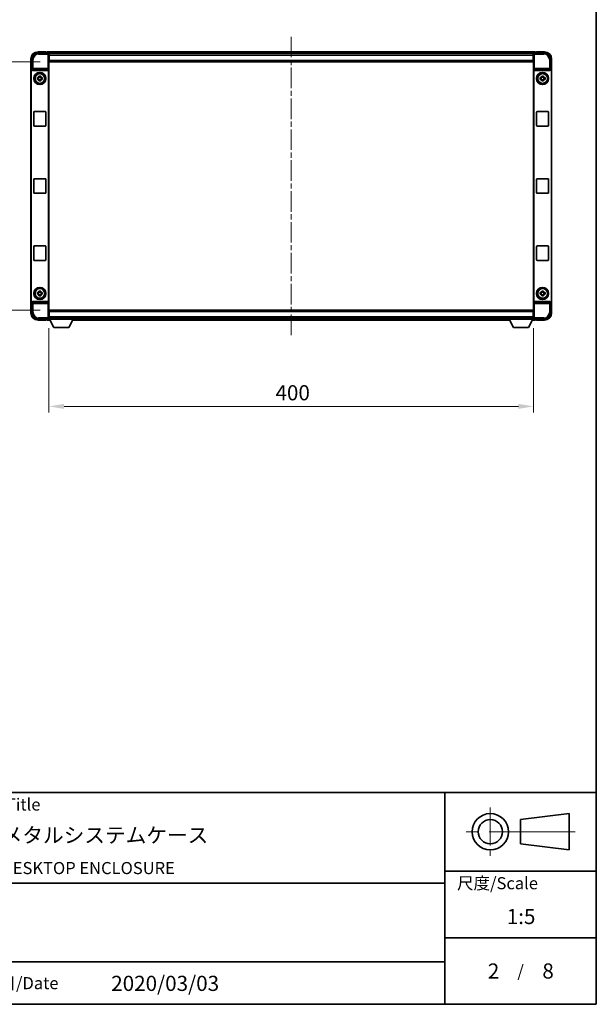
# Model space of a CAD drawing. Units: millimetres. Extents: x 0 to 11996, y 0 to 1405.
# Drawn here: x 2662 to 3138, y 0 to 813 of the extents above; entities that cross this region are included whole.
import ezdxf
from ezdxf.enums import TextEntityAlignment as Align

# ---------------------------------------------------------------- set-up
doc = ezdxf.new("R2010")
doc.units = ezdxf.units.MM
doc.header["$LTSCALE"] = 3
doc.linetypes.add('CHAIN', pattern=[0.3543, 0.2362, -0.0295, 0.0591, -0.0295])
doc.layers.get('Defpoints').update_dxf_attribs({"lineweight": 25})
for name, color, linetype, lineweight in [('Border (ISO)', 7, 'Continuous', 35), ('Centerline (ISO)', 131, 'Continuous', 18), ('Dimension (ISO)', 7, 'Continuous', 18), ('Hatch (ISO)', 1, 'Continuous', 18), ('Title (ISO)', 7, 'Continuous', 35), ('Visible (ISO)', 7, 'Continuous', 35), ('Visible Narrow (ISO)', 7, 'Continuous', 25)]:
    doc.layers.add(name, color=color, linetype=linetype, lineweight=lineweight)
doc.styles.add('Note Text (TK)', font='txt')
doc.styles.add('文字スタイル67', font='arial.ttf')
doc.dimstyles.new('Default - Method 1b (TK)', dxfattribs={"dimscale": 3, "dimtxt": 2.5, "dimasz": 2.5, "dimexe": 1, "dimexo": 1.5, "dimgap": 1, "dimtad": 1, "dimtoh": 1, "dimrnd": 1e-08, "dimdsep": 46, "dimtxsty": 'Note Text (TK)', "dimcen": 0.09, "dimdle": 5, "dimclrd": 100, "dimclre": 100, "dimclrt": 7, "dimadec": 1, "dimazin": 1, "dimtfac": 1, "dimtmove": 0, "dimatfit": 3, "dimfxl": 1, "dimtolj": 1, "dimlwd": -1, "dimlwe": -1, "dimarcsym": 0})

# ---------------------------------------------------------------- blocks, each defined once
blk = doc.blocks.new('図面枠 tk図枠')
at = {"layer": 'Border (ISO)'}
for p in [(405.5, 289), (14.5, 8)]:
    blk.add_line(p, (405.5, 8), dxfattribs=at)
blk = doc.blocks.new('表題欄 tk表題欄')
at = {"layer": 'Hatch (ISO)'}
h = blk.add_hatch(color=256, dxfattribs=at)
edge = h.paths.add_edge_path(flags=0)
edge.add_arc((95.58, 236.3), 0.596, 270, 360)
edge.add_line((96.17, 236.3), (96.17, 239.71))
edge.add_arc((95.58, 239.71), 0.596, 0, 90)
edge.add_line((95.58, 240.31), (79.14, 240.31))
edge.add_arc((79.14, 239.71), 0.596, 90, 180)
edge.add_line((78.54, 239.71), (78.54, 236.3))
edge.add_arc((79.14, 236.3), 0.596, 180, 270)
edge.add_line((79.14, 235.7), (95.58, 235.7))
edge = h.paths.add_edge_path()
edge.add_line((77.84, 239.96), (77.84, 236.05))
edge.add_arc((78.54, 236.05), 0.702, 180, 270)
edge.add_line((78.54, 235.35), (96.17, 235.35))
edge.add_arc((96.17, 236.05), 0.702, 270, 360)
edge.add_line((96.87, 236.05), (96.87, 239.96))
edge.add_arc((96.17, 239.96), 0.702, 0, 90)
edge.add_line((96.17, 240.66), (78.54, 240.66))
edge.add_arc((78.54, 239.96), 0.702, 90, 180)
for points in [[(79.07, 239.15), (79.07, 238.66), (79.92, 238.66), (79.92, 236.66), (80.51, 236.66), (80.51, 238.66), (81.36, 238.66), (81.36, 239.15)], [(85.68, 236.66), (84.94, 237.89), (84.42, 237.32), (84.42, 236.66), (83.9, 236.66), (83.9, 239.15), (84.42, 239.15), (84.42, 238.1), (85.39, 239.15), (86.11, 239.15), (85.32, 238.3), (86.3, 236.66)], [(92.09, 239.15), (92.09, 236.66), (92.61, 236.66), (92.61, 237.66), (93.77, 237.66), (93.77, 236.66), (94.29, 236.66), (94.29, 239.15), (93.77, 239.15), (93.77, 238.15), (92.61, 238.15), (92.61, 239.15)], [(94.84, 239.15), (94.84, 236.66), (95.36, 236.66), (95.36, 239.15)]]:
    blk.add_hatch(color=256, dxfattribs=at).paths.add_polyline_path(points)
h = blk.add_hatch(color=256, dxfattribs=at)
h.paths.add_polyline_path([(82.59, 237.71), (81.95, 237.71), (82.27, 238.58)], flags=0)
h.paths.add_polyline_path([(82.78, 237.2), (81.76, 237.2), (81.57, 236.66), (80.95, 236.66), (81.86, 239.15), (82.68, 239.15), (83.59, 236.66), (82.98, 236.66)])
h = blk.add_hatch(color=256, dxfattribs=at)
h.paths.add_polyline_path([(87.53, 237.71), (88.16, 237.71), (87.85, 238.58)], flags=0)
h.paths.add_polyline_path([(87.14, 236.66), (87.34, 237.2), (88.35, 237.2), (88.55, 236.66), (89.17, 236.66), (88.25, 239.15), (87.44, 239.15), (86.52, 236.66)])
h = blk.add_hatch(color=256, dxfattribs=at)
edge = h.paths.add_edge_path()
edge.add_arc((90.52, 237.9), 1.27, 38.5505, 336.582)
edge.add_line((91.69, 237.4), (91.17, 237.62))
edge.add_ellipse((90.52, 237.9), major_axis=(0, -0.8), ratio=0.867347, start_angle=128.5505, end_angle=426.582, ccw=False)
edge.add_line((91.09, 238.36), (91.52, 238.7))
at = {"layer": 'Title (ISO)'}
for p, q in [((74.71, 244.05), (255.71, 244.05)), ((74.71, 209.05), (74.71, 244.05)), ((149.71, 244.05), (149.71, 209.05)), ((230.71, 244.05), (230.71, 209.05)), ((255.71, 244.05), (255.71, 209.05)), ((243.21, 239.55), (251.21, 240.55)), ((243.21, 239.55), (243.21, 235.55)), ((251.21, 234.55), (251.21, 240.55)), ((243.21, 235.55), (251.21, 234.55)), ((230.71, 231.05), (255.71, 231.05)), ((74.71, 229.05), (230.71, 229.05)), ((99.71, 229.05), (99.71, 209.05)), ((124.71, 229.05), (124.71, 209.05)), ((230.71, 220.05), (255.71, 220.05)), ((149.71, 216.05), (230.71, 216.05)), ((255.71, 209.05), (74.71, 209.05))]:
    blk.add_line(p, q, dxfattribs=at)
at = {"layer": 'Title (ISO)', "color": 4, "linetype": 'CHAIN', "lineweight": 18, "ltscale": 8.88956}
blk.add_line((238.21, 241.55), (238.21, 233.55), dxfattribs=at)
at = {"layer": 'Title (ISO)', "color": 4, "linetype": 'CHAIN', "lineweight": 18, "ltscale": 20.001633}
blk.add_line((252.21, 237.55), (234.21, 237.55), dxfattribs=at)
at = {"layer": 'Title (ISO)'}
for radius in [3, 2]:
    blk.add_circle((238.21, 237.55), radius, dxfattribs=at)
at = {"layer": 'Title (ISO)', "color": 1, "char_height": 2, "line_spacing_factor": 1.5, "style": 'Note Text (TK)'}
for s, insert, attachment_point in [('\\fＭＳ Ｐゴシック|b0|i0;\\H2.0000;品名/Title', (151.71, 242.05), 4), ('\\fＭＳ Ｐゴシック|b0|i0;\\H2.0000;尺度/Scale', (232.71, 229.05), 4), ('\\fＭＳ Ｐゴシック|b0|i0;\\H2.0000;承認/Approved', (87.21, 227.05), 5), ('\\fＭＳ Ｐゴシック|b0|i0;\\H2.0000;検図/Checked', (112.21, 227.05), 5), ('\\fＭＳ Ｐゴシック|b0|i0;\\H2.0000;製図/Created', (137.21, 227.05), 5), ('\\fＭＳ Ｐゴシック|b0|i0;\\H2.0000;作成日/Date', (151.71, 212.55), 4)]:
    blk.add_mtext(s, dxfattribs=dict(at, insert=insert, attachment_point=attachment_point))
at = {"layer": 'Title (ISO)', "color": 7, "line_spacing_factor": 1.5, "style": 'Note Text (TK)'}
for s, insert, char_height, attachment_point in [('株式会社タカチ電機工業', (99.87, 238.05), 2.5, 4), ('\\fArial|b0|i0;\\H1.4986;TAKACHI ELECTRONICS ENCLOSURE CO., LTD.', (99.87, 232.05), 1.4986, 4), ('\\fＭＳ Ｐゴシック|b0|i0;\\H2.0000;/', (243.21, 214.55), 2, 5)]:
    blk.add_mtext(s, dxfattribs=dict(at, insert=insert, char_height=char_height, attachment_point=attachment_point))
at = {"layer": 'Title (ISO)', "color": 7}
for tag, p, height, style in [('<品名>_001', (157.54, 235.73), 2.5, 'Note Text (TK)'), ('<Title>_001', (157.49, 230.55), 2, '文字スタイル67'), ('<ページ_No.>_001', (237.95, 213.3), 2.5, 'Note Text (TK)'), ('<総ページ数>_001', (246.8, 213.3), 2.5, 'Note Text (TK)'), ('作成日_001', (175.62, 211.28), 2.5, 'Note Text (TK)')]:
    blk.add_attdef(tag, p, '', height=height, dxfattribs=dict(at, style=style))
at = {"layer": 'Title (ISO)', "color": 7, "style": 'Note Text (TK)'}
blk.add_attdef('<尺度>', text='', height=2.5, dxfattribs=at).set_placement((243.21, 223.55), align=Align.MIDDLE_CENTER)
blk = doc.blocks.new('*D67')
at = {"layer": 'Defpoints', "color": 0}
for p in [(2686.14, 565.74), (3086.14, 565.74), (3086.14, 493.71)]:
    blk.add_point(p, dxfattribs=at)
at = {"layer": 'Dimension (ISO)', "color": 100}
for p, q in [((2686.14, 558.24), (2686.14, 488.71)), ((3086.14, 558.24), (3086.14, 488.71)), ((2698.64, 493.71), (3073.64, 493.71))]:
    blk.add_line(p, q, dxfattribs=at)
for points in [[(2698.64, 495.79), (2698.64, 491.62), (2686.14, 493.71)], [(3073.64, 495.79), (3073.64, 491.62), (3086.14, 493.71)]]:
    blk.add_solid(points, dxfattribs=at)
at = {"layer": 'Dimension (ISO)', "color": 7, "insert": (2873.15, 504.96), "char_height": 12.5, "attachment_point": 4, "style": 'Note Text (TK)'}
blk.add_mtext('\\A1;400', dxfattribs=at)
blk = doc.blocks.new('*D68')
at = {"layer": 'Defpoints', "color": 0}
for p in [(2626.39, 778.19), (2686.39, 778.19), (2686.39, 573.19)]:
    blk.add_point(p, dxfattribs=at)
at = {"layer": 'Dimension (ISO)', "color": 100}
for p, q in [((2678.89, 778.19), (2621.39, 778.19)), ((2626.39, 585.69), (2626.39, 765.69)), ((2678.89, 573.19), (2621.39, 573.19))]:
    blk.add_line(p, q, dxfattribs=at)
for points in [[(2624.31, 765.69), (2628.48, 765.69), (2626.39, 778.19)], [(2624.31, 585.69), (2628.48, 585.69), (2626.39, 573.19)]]:
    blk.add_solid(points, dxfattribs=at)
at = {"layer": 'Dimension (ISO)', "color": 7, "insert": (2615.14, 662.98), "char_height": 12.5, "attachment_point": 4, "rotation": 90, "style": 'Note Text (TK)'}
blk.add_mtext('\\A1;205', dxfattribs=at)

msp = doc.modelspace()

# ---------------------------------------------------------------- linework, layer by layer
at = {"layer": 'Centerline (ISO)', "linetype": 'CHAIN', "ltscale": 23.990969}
msp.add_line((2886.1444, 798.9394), (2886.1444, 552.4394), dxfattribs=at)
at = {"layer": 'Visible (ISO)'}
for p, q in [((2677.1413, 785.4394), (2685.6447, 785.4394)), ((2683.6444, 786.4394), (2677.1444, 786.4394)), ((2683.6444, 786.4394), (2683.6444, 786.1894)), ((2683.6444, 786.1394), (2683.6444, 786.1894)), ((2684.3944, 786.1394), (2683.6444, 786.1394)), ((3087.6444, 786.4394), (2684.6444, 786.4394)), ((2684.6444, 786.1394), (2684.6444, 786.4394)), ((2684.6444, 786.1394), (2684.6444, 785.6894)), ((2684.6444, 785.8894), (2684.6444, 785.4394)), ((3086.2112, 785.1894), (2686.0776, 785.1894)), ((2686.1444, 784.9397), (2686.1444, 779.1894)), ((2686.3944, 784.9394), (2686.1444, 784.9394)), ((2686.1444, 783.9394), (2686.3944, 783.9394)), ((2686.3944, 781.3394), (2686.1444, 781.3394)), ((2686.3944, 783.4394), (2686.3944, 784.9394)), ((3085.8944, 784.9394), (2686.3944, 784.9394)), ((2686.3944, 783.4394), (2686.3944, 779.6894)), ((3086.1444, 784.9394), (3085.8944, 784.9394)), ((3085.8944, 784.9394), (3085.8944, 783.4394)), ((3085.8944, 783.9394), (3086.1444, 783.9394)), ((3085.8944, 779.6894), (3085.8944, 783.4394)), ((3086.1444, 781.3394), (3085.8944, 781.3394)), ((3086.1444, 779.1894), (3086.1444, 784.9397)), ((3086.6441, 785.4394), (3095.1474, 785.4394)), ((3087.6444, 786.4394), (3087.6444, 786.1394)), ((3087.6444, 785.6894), (3087.6444, 786.1394)), ((3087.6444, 785.4394), (3087.6444, 785.8894)), ((3088.6444, 786.1394), (3087.8944, 786.1394)), ((3088.6444, 786.1894), (3088.6444, 786.4394)), ((3095.1444, 786.4394), (3088.6444, 786.4394)), ((3088.6444, 786.1894), (3088.6444, 786.1394)), ((2671.1444, 780.4394), (2671.1444, 770.94)), ((2672.1444, 771.9394), (2672.1444, 780.4424)), ((2686.1444, 779.1894), (2686.1444, 572.1894)), ((2686.3944, 778.1894), (2686.3944, 779.6894)), ((3085.8944, 778.1894), (2686.3944, 778.1894)), ((3085.8944, 779.6894), (3085.8944, 778.1894)), ((3086.1444, 572.1894), (3086.1444, 779.1894)), ((3100.1444, 780.4424), (3100.1444, 771.9394)), ((3101.1444, 770.94), (3101.1444, 780.4394)), ((2671.1444, 580.4388), (2671.1444, 770.94)), ((2671.4063, 580.7007), (2671.4063, 770.6781)), ((2672.1438, 771.9394), (2672.1444, 771.9394)), ((2672.1444, 771.9394), (2672.4063, 771.6775)), ((2672.4057, 771.6775), (2672.4063, 771.6775)), ((2672.4063, 771.6775), (2672.4063, 771.451)), ((2672.9022, 770.9394), (2685.3865, 770.9394)), ((2676.6337, 765.156), (2677.2526, 765.156)), ((2677.4876, 765.156), (2677.4876, 763.7227)), ((2677.9277, 765.8312), (2677.9277, 766.45)), ((2679.361, 765.5961), (2677.9277, 765.5961)), ((2679.361, 766.45), (2679.361, 765.8312)), ((2679.8011, 765.156), (2679.8011, 763.7227)), ((2680.0362, 765.156), (2680.655, 765.156)), ((2685.8825, 579.9277), (2685.8825, 771.451)), ((3086.4063, 771.451), (3086.4063, 579.9277)), ((3086.9022, 770.9394), (3099.3865, 770.9394)), ((3091.6337, 765.156), (3092.2526, 765.156)), ((3092.4876, 765.156), (3092.4876, 763.7227)), ((3092.9277, 765.8312), (3092.9277, 766.45)), ((3094.361, 765.5961), (3092.9277, 765.5961)), ((3094.361, 766.45), (3094.361, 765.8312)), ((3094.8011, 765.156), (3094.8011, 763.7227)), ((3095.0362, 765.156), (3095.655, 765.156)), ((3100.1444, 771.9394), (3099.8825, 771.6775)), ((3099.8825, 771.6775), (3099.8831, 771.6775)), ((3099.8825, 771.451), (3099.8825, 771.6775)), ((3100.1444, 771.9394), (3100.145, 771.9394)), ((3100.8825, 770.6781), (3100.8825, 580.7007)), ((3101.1444, 770.94), (3101.1444, 580.4388)), ((2677.2526, 763.7227), (2676.6337, 763.7227)), ((2677.9277, 763.2826), (2679.361, 763.2826)), ((2677.9277, 762.4287), (2677.9277, 763.0476)), ((2679.361, 763.0476), (2679.361, 762.4287)), ((2680.655, 763.7227), (2680.0362, 763.7227)), ((3092.2526, 763.7227), (3091.6337, 763.7227)), ((3092.9277, 763.2826), (3094.361, 763.2826)), ((3092.9277, 762.4287), (3092.9277, 763.0476)), ((3094.361, 763.0476), (3094.361, 762.4287)), ((3095.655, 763.7227), (3095.0362, 763.7227)), ((2673.6444, 725.6894), (2673.6444, 736.6894)), ((2674.1444, 737.1894), (2683.1444, 737.1894)), ((2683.6444, 736.6894), (2683.6444, 725.6894)), ((3088.6444, 725.6894), (3088.6444, 736.6894)), ((3089.1444, 737.1894), (3098.1444, 737.1894)), ((3098.6444, 736.6894), (3098.6444, 725.6894)), ((2683.1444, 725.1894), (2674.1444, 725.1894)), ((3098.1444, 725.1894), (3089.1444, 725.1894)), ((2673.6444, 670.1894), (2673.6444, 681.1894)), ((2674.1444, 681.6894), (2683.1444, 681.6894)), ((2683.6444, 681.1894), (2683.6444, 670.1894)), ((3088.6444, 670.1894), (3088.6444, 681.1894)), ((3089.1444, 681.6894), (3098.1444, 681.6894)), ((3098.6444, 681.1894), (3098.6444, 670.1894)), ((2683.1444, 669.6894), (2674.1444, 669.6894)), ((3098.1444, 669.6894), (3089.1444, 669.6894)), ((2674.1444, 626.1894), (2683.1444, 626.1894)), ((3089.1444, 626.1894), (3098.1444, 626.1894)), ((2673.6444, 614.6894), (2673.6444, 625.6894)), ((2683.6444, 625.6894), (2683.6444, 614.6894)), ((3088.6444, 614.6894), (3088.6444, 625.6894)), ((3098.6444, 625.6894), (3098.6444, 614.6894)), ((2683.1444, 614.1894), (2674.1444, 614.1894)), ((3098.1444, 614.1894), (3089.1444, 614.1894)), ((2676.6337, 587.656), (2677.2526, 587.656)), ((2677.2526, 586.2227), (2676.6337, 586.2227)), ((2677.4876, 587.656), (2677.4876, 586.2227)), ((2677.9277, 588.3312), (2677.9277, 588.95)), ((2679.361, 588.0961), (2677.9277, 588.0961)), ((2677.9277, 585.7826), (2679.361, 585.7826)), ((2677.9277, 584.9287), (2677.9277, 585.5476)), ((2679.361, 588.95), (2679.361, 588.3312)), ((2679.361, 585.5476), (2679.361, 584.9287)), ((2679.8011, 587.656), (2679.8011, 586.2227)), ((2680.0362, 587.656), (2680.655, 587.656)), ((2680.655, 586.2227), (2680.0362, 586.2227)), ((3091.6337, 587.656), (3092.2526, 587.656)), ((3092.2526, 586.2227), (3091.6337, 586.2227)), ((3092.4876, 587.656), (3092.4876, 586.2227)), ((3092.9277, 588.3312), (3092.9277, 588.95)), ((3094.361, 588.0961), (3092.9277, 588.0961)), ((3092.9277, 585.7826), (3094.361, 585.7826)), ((3092.9277, 584.9287), (3092.9277, 585.5476)), ((3094.361, 588.95), (3094.361, 588.3312)), ((3094.361, 585.5476), (3094.361, 584.9287)), ((3094.8011, 587.656), (3094.8011, 586.2227)), ((3095.0362, 587.656), (3095.655, 587.656)), ((3095.655, 586.2227), (3095.0362, 586.2227)), ((2671.1444, 580.4388), (2671.1444, 570.9394)), ((2672.1444, 579.4394), (2672.1438, 579.4394)), ((2672.1444, 579.4394), (2672.4063, 579.7013)), ((2672.1444, 570.9363), (2672.1444, 579.4394)), ((2672.4063, 579.7013), (2672.4057, 579.7013)), ((2672.4063, 579.9277), (2672.4063, 579.7013)), ((2685.3865, 580.4394), (2672.9022, 580.4394)), ((3099.3865, 580.4394), (3086.9022, 580.4394)), ((3099.8825, 579.7013), (3099.8825, 579.9277)), ((3100.1444, 579.4394), (3099.8825, 579.7013)), ((3099.8831, 579.7013), (3099.8825, 579.7013)), ((3100.145, 579.4394), (3100.1444, 579.4394)), ((3100.1444, 579.4394), (3100.1444, 570.9363)), ((3101.1444, 570.9394), (3101.1444, 580.4388)), ((2686.1444, 572.1894), (2686.1444, 566.4391)), ((2686.1444, 570.0394), (2686.3944, 570.0394)), ((2686.3944, 573.1894), (3085.8944, 573.1894)), ((2686.3944, 571.6894), (2686.3944, 573.1894)), ((2686.3944, 571.6894), (2686.3944, 567.9394)), ((3085.8944, 573.1894), (3085.8944, 571.6894)), ((3085.8944, 567.9394), (3085.8944, 571.6894)), ((3085.8944, 570.0394), (3086.1444, 570.0394)), ((3086.1444, 566.4391), (3086.1444, 572.1894)), ((2685.6447, 565.9394), (2677.1413, 565.9394)), ((2677.1444, 564.9394), (2683.6444, 564.9394)), ((2683.6444, 565.1894), (2683.6444, 565.2394)), ((2683.6444, 565.2394), (2684.3944, 565.2394)), ((2683.6444, 565.1894), (2683.6444, 564.9394)), ((2684.6444, 565.9394), (2684.6444, 565.4894)), ((2684.6444, 565.6894), (2684.6444, 565.2394)), ((2684.6444, 564.9394), (2684.6444, 565.2394)), ((2684.6444, 564.9394), (2687.056, 564.9394)), ((2686.0776, 566.1894), (2686.1444, 566.1894)), ((2686.3944, 567.4394), (2686.1444, 567.4394)), ((2686.1444, 566.4394), (2686.3944, 566.4394)), ((2686.1444, 566.4394), (2686.1444, 565.7394)), ((2686.1444, 566.4394), (2706.7444, 566.4394)), ((2686.1444, 565.7394), (2706.7444, 565.7394)), ((2686.3944, 566.4394), (2686.3944, 567.9394)), ((2686.3944, 566.4394), (3085.8944, 566.4394)), ((2690.1944, 558.8394), (2686.6444, 565.7394)), ((2702.6944, 558.8394), (2706.2444, 565.7394)), ((2705.8328, 564.9394), (3066.456, 564.9394)), ((2706.7444, 566.4394), (2706.7444, 565.7394)), ((2706.7444, 566.1894), (3065.5444, 566.1894)), ((3065.5444, 566.4394), (3065.5444, 565.7394)), ((3065.5444, 566.4394), (3086.1444, 566.4394)), ((3065.5444, 565.7394), (3086.1444, 565.7394)), ((3069.5944, 558.8394), (3066.0444, 565.7394)), ((3082.0944, 558.8394), (3085.6444, 565.7394)), ((3085.2328, 564.9394), (3087.6444, 564.9394)), ((3085.8944, 567.9394), (3085.8944, 566.4394)), ((3086.1444, 567.4394), (3085.8944, 567.4394)), ((3085.8944, 566.4394), (3086.1444, 566.4394)), ((3086.1444, 566.4394), (3086.1444, 565.7394)), ((3086.1444, 566.1894), (3086.2112, 566.1894)), ((3095.1474, 565.9394), (3086.6441, 565.9394)), ((3087.6444, 565.4894), (3087.6444, 565.9394)), ((3087.6444, 565.2394), (3087.6444, 565.6894)), ((3087.6444, 565.2394), (3087.6444, 564.9394)), ((3087.8944, 565.2394), (3088.6444, 565.2394)), ((3088.6444, 565.2394), (3088.6444, 565.1894)), ((3088.6444, 564.9394), (3088.6444, 565.1894)), ((3088.6444, 564.9394), (3095.1444, 564.9394)), ((2690.1944, 558.8394), (2702.6944, 558.8394)), ((3069.5944, 558.8394), (3082.0944, 558.8394))]:
    msp.add_line(p, q, dxfattribs=at)
for centre, radius in [((2678.6444, 764.4394), 5), ((2678.6444, 764.4394), 4.15), ((2678.6444, 764.4394), 4.0013), ((3093.6444, 764.4394), 5), ((3093.6444, 764.4394), 4.15), ((3093.6444, 764.4394), 4.0013), ((2678.6444, 586.9394), 5), ((2678.6444, 586.9394), 4.15), ((2678.6444, 586.9394), 4.0013), ((3093.6444, 586.9394), 5), ((3093.6444, 586.9394), 4.15), ((3093.6444, 586.9394), 4.0013)]:
    msp.add_circle(centre, radius, dxfattribs=at)
for centre, radius, start, end in [((2677.1444, 780.4394), 6, 90, 180), ((2684.3944, 785.8894), 0.25, 0, 90), ((3087.8944, 785.8894), 0.25, 90, 180), ((3095.1444, 780.4394), 6, 0, 90), ((2678.6444, 764.4394), 1.5655, 117.2450313, 152.7549687), ((2678.6444, 764.4394), 1.5655, 27.2450313, 62.7549687), ((3093.6444, 764.4394), 1.5655, 117.2450313, 152.7549687), ((3093.6444, 764.4394), 1.5655, 27.2450313, 62.7549687), ((2678.6444, 764.4394), 1.5655, 207.2450313, 242.7549687), ((2678.6444, 764.4394), 1.5655, 297.2450313, 332.7549687), ((3093.6444, 764.4394), 1.5655, 207.2450313, 242.7549687), ((3093.6444, 764.4394), 1.5655, 297.2450313, 332.7549687), ((2674.1444, 736.6894), 0.5, 90, 180), ((2683.1444, 736.6894), 0.5, 0, 90), ((3089.1444, 736.6894), 0.5, 90, 180), ((3098.1444, 736.6894), 0.5, 0, 90), ((2674.1444, 725.6894), 0.5, 180, 270), ((2683.1444, 725.6894), 0.5, 270, 0), ((3089.1444, 725.6894), 0.5, 180, 270), ((3098.1444, 725.6894), 0.5, 270, 0), ((2674.1444, 681.1894), 0.5, 90, 180), ((2683.1444, 681.1894), 0.5, 0, 90), ((3089.1444, 681.1894), 0.5, 90, 180), ((3098.1444, 681.1894), 0.5, 0, 90), ((2674.1444, 670.1894), 0.5, 180, 270), ((2683.1444, 670.1894), 0.5, 270, 0), ((3089.1444, 670.1894), 0.5, 180, 270), ((3098.1444, 670.1894), 0.5, 270, 0), ((2674.1444, 625.6894), 0.5, 90, 180), ((2683.1444, 625.6894), 0.5, 0, 90), ((3089.1444, 625.6894), 0.5, 90, 180), ((3098.1444, 625.6894), 0.5, 0, 90), ((2674.1444, 614.6894), 0.5, 180, 270), ((2683.1444, 614.6894), 0.5, 270, 0), ((3089.1444, 614.6894), 0.5, 180, 270), ((3098.1444, 614.6894), 0.5, 270, 0), ((2678.6444, 586.9394), 1.5655, 117.2450313, 152.7549687), ((2678.6444, 586.9394), 1.5655, 207.2450313, 242.7549687), ((2678.6444, 586.9394), 1.5655, 27.2450313, 62.7549687), ((2678.6444, 586.9394), 1.5655, 297.2450313, 332.7549687), ((3093.6444, 586.9394), 1.5655, 117.2450313, 152.7549687), ((3093.6444, 586.9394), 1.5655, 207.2450313, 242.7549687), ((3093.6444, 586.9394), 1.5655, 27.2450313, 62.7549687), ((3093.6444, 586.9394), 1.5655, 297.2450313, 332.7549687), ((2677.1444, 570.9394), 6, 180, 270), ((3095.1444, 570.9394), 6, 270, 0), ((2684.3944, 565.4894), 0.25, 270, 0), ((3087.8944, 565.4894), 0.25, 180, 270)]:
    msp.add_arc(centre, radius, start, end, dxfattribs=at)
for centre, major_axis, ratio, start_param, end_param in [((2677.1474, 780.4363), (-3.5398, 3.5398), 0.99878277, 5.49839613, 7.06797448), ((2685.6441, 784.9391), (0.354, 0.354), 0.99878277, 5.49839613, 7.06797448), ((3086.6447, 784.9391), (-0.354, 0.354), 0.99878277, 5.49839613, 7.06797448), ((3095.1413, 780.4363), (3.5398, 3.5398), 0.99878277, 5.49839613, 7.06797448), ((2672.145, 770.9388), (-0.708, 0.708), 0.99878277, 5.49839613, 7.06797448), ((2672.4069, 770.6768), (-0.708, 0.708), 0.99878277, 5.49839613, 7.06797448), ((2672.9066, 771.4555), (-0.0697, -0.5117), 0.96815944, 4.8522561, 6.41439087), ((2685.3822, 771.4555), (0.0697, -0.5117), 0.96815944, 6.15197975, 7.71411451), ((3086.9066, 771.4555), (-0.0697, -0.5117), 0.96815944, 4.8522561, 6.41439087), ((3099.3822, 771.4555), (0.0697, -0.5117), 0.96815944, 6.15197975, 7.71411451), ((3099.8819, 770.6768), (0.708, 0.708), 0.99878277, 5.49839613, 7.06797448), ((3100.1438, 770.9388), (0.708, 0.708), 0.99878277, 5.49839613, 7.06797448), ((2672.145, 580.44), (-0.708, -0.708), 0.99878277, 5.49839613, 7.06797448), ((2672.4069, 580.7019), (-0.708, -0.708), 0.99878277, 5.49839613, 7.06797448), ((2672.9066, 579.9232), (-0.0697, 0.5117), 0.96815944, 6.15197975, 7.71411451), ((2685.3822, 579.9232), (0.0697, 0.5117), 0.96815944, 4.8522561, 6.41439087), ((3086.9066, 579.9232), (-0.0697, 0.5117), 0.96815944, 6.15197975, 7.71411451), ((3099.3822, 579.9232), (0.0697, 0.5117), 0.96815944, 4.8522561, 6.41439087), ((3099.8819, 580.7019), (0.708, -0.708), 0.99878277, 5.49839613, 7.06797448), ((3100.1438, 580.44), (0.708, -0.708), 0.99878277, 5.49839613, 7.06797448), ((2677.1474, 570.9424), (-3.5398, -3.5398), 0.99878277, 5.49839613, 7.06797448), ((3095.1413, 570.9424), (3.5398, -3.5398), 0.99878277, 5.49839613, 7.06797448), ((2685.6441, 566.4397), (0.354, -0.354), 0.99878277, 5.49839613, 7.06797448), ((3086.6447, 566.4397), (-0.354, -0.354), 0.99878277, 5.49839613, 7.06797448)]:
    msp.add_ellipse(centre, major_axis=major_axis, ratio=ratio, start_param=start_param, end_param=end_param, dxfattribs=at)
for points in [[(2676.6337, 763.7227), (2676.6264, 763.9695), (2676.623, 764.213), (2676.623, 764.6657), (2676.6264, 764.9092), (2676.6337, 765.156)], [(2677.9277, 766.45), (2678.1745, 766.4574), (2678.418, 766.4608), (2678.8707, 766.4608), (2679.1142, 766.4574), (2679.361, 766.45)], [(2680.655, 765.156), (2680.6624, 764.9092), (2680.6658, 764.6657), (2680.6658, 764.213), (2680.6624, 763.9695), (2680.655, 763.7227)], [(3091.6337, 763.7227), (3091.6264, 763.9695), (3091.623, 764.213), (3091.623, 764.6657), (3091.6264, 764.9092), (3091.6337, 765.156)], [(3092.9277, 766.45), (3093.1745, 766.4574), (3093.418, 766.4608), (3093.8707, 766.4608), (3094.1142, 766.4574), (3094.361, 766.45)], [(3095.655, 765.156), (3095.6624, 764.9092), (3095.6658, 764.6657), (3095.6658, 764.213), (3095.6624, 763.9695), (3095.655, 763.7227)], [(2679.361, 762.4287), (2679.1142, 762.4214), (2678.8707, 762.418), (2678.418, 762.418), (2678.1745, 762.4214), (2677.9277, 762.4287)], [(3094.361, 762.4287), (3094.1142, 762.4214), (3093.8707, 762.418), (3093.418, 762.418), (3093.1745, 762.4214), (3092.9277, 762.4287)], [(2676.6337, 586.2227), (2676.6264, 586.4695), (2676.623, 586.713), (2676.623, 587.1657), (2676.6264, 587.4092), (2676.6337, 587.656)], [(2677.9277, 588.95), (2678.1745, 588.9574), (2678.418, 588.9608), (2678.8707, 588.9608), (2679.1142, 588.9574), (2679.361, 588.95)], [(2680.655, 587.656), (2680.6624, 587.4092), (2680.6658, 587.1657), (2680.6658, 586.713), (2680.6624, 586.4695), (2680.655, 586.2227)], [(3091.6337, 586.2227), (3091.6264, 586.4695), (3091.623, 586.713), (3091.623, 587.1657), (3091.6264, 587.4092), (3091.6337, 587.656)], [(3092.9277, 588.95), (3093.1745, 588.9574), (3093.418, 588.9608), (3093.8707, 588.9608), (3094.1142, 588.9574), (3094.361, 588.95)], [(3095.655, 587.656), (3095.6624, 587.4092), (3095.6658, 587.1657), (3095.6658, 586.713), (3095.6624, 586.4695), (3095.655, 586.2227)], [(2679.361, 584.9287), (2679.1142, 584.9214), (2678.8707, 584.918), (2678.418, 584.918), (2678.1745, 584.9214), (2677.9277, 584.9287)], [(3094.361, 584.9287), (3094.1142, 584.9214), (3093.8707, 584.918), (3093.418, 584.918), (3093.1745, 584.9214), (3092.9277, 584.9287)]]:
    msp.add_open_spline(points, degree=3, knots=[4.331071921, 4.331071921, 4.331071921, 4.331071921, 4.398975087, 4.398975087, 4.466878254, 4.466878254, 4.466878254, 4.466878254], dxfattribs=at)
for points, weights in [([(2677.9277, 765.156), (2677.6624, 765.156), (2677.2526, 765.156)], [1.35956394726, 1.22656475141, 1.03074466748]), ([(2677.9277, 765.8312), (2677.9277, 765.4213), (2677.9277, 765.156)], [1.03074466748, 1.22656475141, 1.35956394726]), ([(2679.361, 765.156), (2679.361, 765.4213), (2679.361, 765.8312)], [1.35956394726, 1.22656475141, 1.03074466748]), ([(2680.0362, 765.156), (2679.6264, 765.156), (2679.361, 765.156)], [1.03074466748, 1.22656475141, 1.35956394726]), ([(3092.9277, 765.156), (3092.6624, 765.156), (3092.2526, 765.156)], [1.35956394726, 1.22656475141, 1.03074466748]), ([(3092.9277, 765.8312), (3092.9277, 765.4213), (3092.9277, 765.156)], [1.03074466748, 1.22656475141, 1.35956394726]), ([(3094.361, 765.156), (3094.361, 765.4213), (3094.361, 765.8312)], [1.35956394726, 1.22656475141, 1.03074466748]), ([(3095.0362, 765.156), (3094.6264, 765.156), (3094.361, 765.156)], [1.03074466748, 1.22656475141, 1.35956394726]), ([(2677.2526, 763.7227), (2677.6624, 763.7227), (2677.9277, 763.7227)], [1.03074466748, 1.22656475141, 1.35956394726]), ([(2677.9277, 763.7227), (2677.9277, 763.4574), (2677.9277, 763.0476)], [1.35956394726, 1.22656475141, 1.03074466748]), ([(2679.361, 763.0476), (2679.361, 763.4574), (2679.361, 763.7227)], [1.03074466748, 1.22656475141, 1.35956394726]), ([(2679.361, 763.7227), (2679.6264, 763.7227), (2680.0362, 763.7227)], [1.35956394726, 1.22656475141, 1.03074466748]), ([(3092.2526, 763.7227), (3092.6624, 763.7227), (3092.9277, 763.7227)], [1.03074466748, 1.22656475141, 1.35956394726]), ([(3092.9277, 763.7227), (3092.9277, 763.4574), (3092.9277, 763.0476)], [1.35956394726, 1.22656475141, 1.03074466748]), ([(3094.361, 763.0476), (3094.361, 763.4574), (3094.361, 763.7227)], [1.03074466748, 1.22656475141, 1.35956394726]), ([(3094.361, 763.7227), (3094.6264, 763.7227), (3095.0362, 763.7227)], [1.35956394726, 1.22656475141, 1.03074466748]), ([(2677.9277, 587.656), (2677.6624, 587.656), (2677.2526, 587.656)], [1.35956394726, 1.22656475141, 1.03074466748]), ([(2677.2526, 586.2227), (2677.6624, 586.2227), (2677.9277, 586.2227)], [1.03074466748, 1.22656475141, 1.35956394726]), ([(2677.9277, 588.3312), (2677.9277, 587.9213), (2677.9277, 587.656)], [1.03074466748, 1.22656475141, 1.35956394726]), ([(2677.9277, 586.2227), (2677.9277, 585.9574), (2677.9277, 585.5476)], [1.35956394726, 1.22656475141, 1.03074466748]), ([(2679.361, 587.656), (2679.361, 587.9213), (2679.361, 588.3312)], [1.35956394726, 1.22656475141, 1.03074466748]), ([(2680.0362, 587.656), (2679.6264, 587.656), (2679.361, 587.656)], [1.03074466748, 1.22656475141, 1.35956394726]), ([(2679.361, 585.5476), (2679.361, 585.9574), (2679.361, 586.2227)], [1.03074466748, 1.22656475141, 1.35956394726]), ([(2679.361, 586.2227), (2679.6264, 586.2227), (2680.0362, 586.2227)], [1.35956394726, 1.22656475141, 1.03074466748]), ([(3092.9277, 587.656), (3092.6624, 587.656), (3092.2526, 587.656)], [1.35956394726, 1.22656475141, 1.03074466748]), ([(3092.2526, 586.2227), (3092.6624, 586.2227), (3092.9277, 586.2227)], [1.03074466748, 1.22656475141, 1.35956394726]), ([(3092.9277, 588.3312), (3092.9277, 587.9213), (3092.9277, 587.656)], [1.03074466748, 1.22656475141, 1.35956394726]), ([(3092.9277, 586.2227), (3092.9277, 585.9574), (3092.9277, 585.5476)], [1.35956394726, 1.22656475141, 1.03074466748]), ([(3094.361, 587.656), (3094.361, 587.9213), (3094.361, 588.3312)], [1.35956394726, 1.22656475141, 1.03074466748]), ([(3095.0362, 587.656), (3094.6264, 587.656), (3094.361, 587.656)], [1.03074466748, 1.22656475141, 1.35956394726]), ([(3094.361, 585.5476), (3094.361, 585.9574), (3094.361, 586.2227)], [1.03074466748, 1.22656475141, 1.35956394726]), ([(3094.361, 586.2227), (3094.6264, 586.2227), (3095.0362, 586.2227)], [1.35956394726, 1.22656475141, 1.03074466748])]:
    msp.add_rational_spline(points, weights, degree=2, dxfattribs=at)
at = {"layer": 'Visible Narrow (ISO)'}
for p, q in [((2677.561, 785.0197), (2677.1413, 785.4394)), ((2677.1444, 786.4394), (2677.1444, 786.1894)), ((2677.1444, 786.1894), (2683.6444, 786.1894)), ((2677.561, 785.0197), (2677.561, 784.52)), ((2685.225, 785.0197), (2677.561, 785.0197)), ((2677.561, 784.52), (2685.225, 784.52)), ((3087.6444, 786.1394), (2684.6444, 786.1394)), ((3087.6444, 785.6894), (2684.6444, 785.6894)), ((2685.6447, 785.4394), (2685.225, 785.0197)), ((2685.225, 785.0197), (2685.225, 784.52)), ((2685.225, 784.52), (2685.7247, 784.52)), ((2685.225, 784.52), (2685.225, 772.6084)), ((2685.7247, 784.52), (2686.1444, 784.9397)), ((2685.7247, 772.6084), (2685.7247, 784.52)), ((2686.3944, 783.6394), (2686.1444, 783.6394)), ((2686.3944, 781.7394), (2686.1444, 781.7394)), ((3085.8944, 783.4394), (2686.3944, 783.4394)), ((3086.1444, 783.6394), (3085.8944, 783.6394)), ((3086.1444, 781.7394), (3085.8944, 781.7394)), ((3086.1444, 784.9397), (3086.564, 784.52)), ((3086.564, 784.52), (3086.564, 772.6084)), ((3086.564, 784.52), (3087.0637, 784.52)), ((3087.0637, 785.0197), (3086.6441, 785.4394)), ((3087.0637, 784.52), (3087.0637, 785.0197)), ((3094.7278, 785.0197), (3087.0637, 785.0197)), ((3087.0637, 784.52), (3094.7278, 784.52)), ((3087.0637, 772.6084), (3087.0637, 784.52)), ((3088.6444, 786.1894), (3095.1444, 786.1894)), ((3095.1474, 785.4394), (3094.7278, 785.0197)), ((3094.7278, 785.0197), (3094.7278, 784.52)), ((3095.1444, 786.4394), (3095.1444, 786.1894)), ((2671.1444, 780.4394), (2671.3944, 780.4394)), ((2671.3944, 771.6013), (2671.3944, 780.4394)), ((2672.1444, 780.4424), (2672.564, 780.0228)), ((2672.564, 772.6084), (2672.4063, 771.451)), ((2672.564, 780.0228), (2673.0637, 780.0228)), ((2672.564, 780.0228), (2672.564, 772.6084)), ((2673.0637, 772.6084), (2672.564, 772.6084)), ((2673.0637, 772.6084), (2673.0637, 780.0228)), ((2673.0637, 772.124), (2673.0637, 772.6084)), ((2685.225, 772.6084), (2673.0637, 772.6084)), ((2685.7247, 772.6084), (2685.225, 772.6084)), ((2685.225, 772.6084), (2685.225, 772.124)), ((2685.8825, 771.451), (2685.7247, 772.6084)), ((2686.3944, 779.6894), (3085.8944, 779.6894)), ((3086.564, 772.6084), (3086.4063, 771.451)), ((3087.0637, 772.6084), (3086.564, 772.6084)), ((3087.0637, 772.124), (3087.0637, 772.6084)), ((3099.225, 772.6084), (3087.0637, 772.6084)), ((3099.7247, 780.0228), (3099.225, 780.0228)), ((3099.225, 780.0228), (3099.225, 772.6084)), ((3099.7247, 772.6084), (3099.225, 772.6084)), ((3099.225, 772.6084), (3099.225, 772.124)), ((3099.7247, 780.0228), (3100.1444, 780.4424)), ((3099.7247, 772.6084), (3099.7247, 780.0228)), ((3099.8825, 771.451), (3099.7247, 772.6084)), ((3100.8944, 780.4394), (3100.8944, 771.6013)), ((3101.1444, 780.4394), (3100.8944, 780.4394)), ((2671.1444, 770.94), (2671.4063, 770.6781)), ((2672.4057, 771.6775), (2672.1438, 771.9394)), ((2672.9022, 770.9394), (2673.0637, 772.124)), ((2673.0637, 772.124), (2685.225, 772.124)), ((2685.225, 772.124), (2685.3865, 770.9394)), ((3086.9022, 770.9394), (3087.0637, 772.124)), ((3087.0637, 772.124), (3099.225, 772.124)), ((3099.225, 772.124), (3099.3865, 770.9394)), ((3100.145, 771.9394), (3099.8831, 771.6775)), ((3100.8825, 770.6781), (3101.1444, 770.94)), ((2671.4063, 580.7007), (2671.1444, 580.4388)), ((2671.3944, 570.9394), (2671.3944, 579.7774)), ((2672.1438, 579.4394), (2672.4057, 579.7013)), ((2672.4063, 579.9277), (2672.564, 578.7703)), ((2672.564, 578.7703), (2673.0637, 578.7703)), ((2672.564, 578.7703), (2672.564, 571.356)), ((2673.0637, 579.2547), (2672.9022, 580.4394)), ((2685.225, 579.2547), (2673.0637, 579.2547)), ((2673.0637, 578.7703), (2673.0637, 579.2547)), ((2673.0637, 571.356), (2673.0637, 578.7703)), ((2673.0637, 578.7703), (2685.225, 578.7703)), ((2685.3865, 580.4394), (2685.225, 579.2547)), ((2685.225, 579.2547), (2685.225, 578.7703)), ((2685.225, 578.7703), (2685.7247, 578.7703)), ((2685.225, 578.7703), (2685.225, 566.8587)), ((2685.7247, 578.7703), (2685.8825, 579.9277)), ((2685.7247, 566.8587), (2685.7247, 578.7703)), ((3086.4063, 579.9277), (3086.564, 578.7703)), ((3086.564, 578.7703), (3087.0637, 578.7703)), ((3086.564, 578.7703), (3086.564, 566.8587)), ((3087.0637, 579.2547), (3086.9022, 580.4394)), ((3099.225, 579.2547), (3087.0637, 579.2547)), ((3087.0637, 578.7703), (3087.0637, 579.2547)), ((3087.0637, 566.8587), (3087.0637, 578.7703)), ((3087.0637, 578.7703), (3099.225, 578.7703)), ((3099.3865, 580.4394), (3099.225, 579.2547)), ((3099.225, 579.2547), (3099.225, 578.7703)), ((3099.225, 578.7703), (3099.7247, 578.7703)), ((3099.225, 578.7703), (3099.225, 571.356)), ((3099.7247, 578.7703), (3099.8825, 579.9277)), ((3099.7247, 571.356), (3099.7247, 578.7703)), ((3099.8831, 579.7013), (3100.145, 579.4394)), ((3101.1444, 580.4388), (3100.8825, 580.7007)), ((3100.8944, 579.7774), (3100.8944, 570.9394)), ((2671.1444, 570.9394), (2671.3944, 570.9394)), ((2672.564, 571.356), (2672.1444, 570.9363)), ((2672.564, 571.356), (2673.0637, 571.356)), ((2686.1444, 569.6394), (2686.3944, 569.6394)), ((3085.8944, 571.6894), (2686.3944, 571.6894)), ((3085.8944, 569.6394), (3086.1444, 569.6394)), ((3099.7247, 571.356), (3099.225, 571.356)), ((3100.1444, 570.9363), (3099.7247, 571.356)), ((3101.1444, 570.9394), (3100.8944, 570.9394)), ((2677.1413, 565.9394), (2677.561, 566.359)), ((2683.6444, 565.1894), (2677.1444, 565.1894)), ((2677.1444, 564.9394), (2677.1444, 565.1894)), ((2685.225, 566.8587), (2677.561, 566.8587)), ((2677.561, 566.359), (2677.561, 566.8587)), ((2677.561, 566.359), (2685.225, 566.359)), ((2684.6444, 565.6894), (2686.6701, 565.6894)), ((2684.6444, 565.2394), (2686.9016, 565.2394)), ((2685.225, 566.8587), (2685.225, 566.359)), ((2685.7247, 566.8587), (2685.225, 566.8587)), ((2685.225, 566.359), (2685.6447, 565.9394)), ((2686.1444, 566.4391), (2685.7247, 566.8587)), ((2686.1444, 567.7394), (2686.3944, 567.7394)), ((2686.3944, 567.9394), (3085.8944, 567.9394)), ((2705.9871, 565.2394), (3066.3016, 565.2394)), ((2706.2186, 565.6894), (3066.0701, 565.6894)), ((3085.3871, 565.2394), (3087.6444, 565.2394)), ((3085.6186, 565.6894), (3087.6444, 565.6894)), ((3085.8944, 567.7394), (3086.1444, 567.7394)), ((3086.564, 566.8587), (3086.1444, 566.4391)), ((3087.0637, 566.8587), (3086.564, 566.8587)), ((3086.6441, 565.9394), (3087.0637, 566.359)), ((3087.0637, 566.359), (3087.0637, 566.8587)), ((3094.7278, 566.8587), (3087.0637, 566.8587)), ((3087.0637, 566.359), (3094.7278, 566.359)), ((3095.1444, 565.1894), (3088.6444, 565.1894)), ((3094.7278, 566.359), (3094.7278, 566.8587)), ((3094.7278, 566.359), (3095.1474, 565.9394)), ((3095.1444, 564.9394), (3095.1444, 565.1894))]:
    msp.add_line(p, q, dxfattribs=at)
for centre, start, end in [((2677.1444, 780.4394), 90, 180), ((3095.1444, 780.4394), 0, 90), ((2677.1444, 570.9394), 180, 270), ((3095.1444, 570.9394), 270, 0)]:
    msp.add_arc(centre, 5.75, start, end, dxfattribs=at)
for centre, major_axis, ratio, start_param, end_param in [((2677.5665, 780.0173), (-3.539, 3.539), 0.99902583, 5.49839613, 7.06797448), ((2677.5665, 780.0173), (-3.1859, 3.1859), 0.99878277, 5.49839613, 7.06797448), ((2685.225, 784.52), (-0.3536, 0.3536), 0.99878277, 3.9275998, 5.49717816), ((3087.0637, 784.52), (-0.3536, -0.3536), 0.99878277, 3.9275998, 5.49717816), ((3094.7223, 780.0173), (3.539, 3.539), 0.99902583, 5.49839613, 7.06797448), ((3094.7223, 780.0173), (3.1859, 3.1859), 0.99878277, 5.49839613, 7.06797448), ((2673.0637, 772.6084), (-0.4954, 0.0675), 0.96815944, 0.13986712, 1.70200189), ((2685.225, 772.6084), (0.4954, 0.0675), 0.96815944, 4.58118342, 6.14331819), ((3087.0637, 772.6084), (-0.4954, 0.0675), 0.96815944, 0.13986712, 1.70200189), ((3099.225, 772.6084), (0.4954, 0.0675), 0.96815944, 4.58118342, 6.14331819), ((2673.0637, 578.7703), (-0.4954, -0.0675), 0.96815944, 4.58118342, 6.14331819), ((2685.225, 578.7703), (0.4954, -0.0675), 0.96815944, 0.13986712, 1.70200189), ((3087.0637, 578.7703), (-0.4954, -0.0675), 0.96815944, 4.58118342, 6.14331819), ((3099.225, 578.7703), (0.4954, -0.0675), 0.96815944, 0.13986712, 1.70200189), ((2677.5665, 571.3615), (-3.539, -3.539), 0.99902583, 5.49839613, 7.06797448), ((2677.5665, 571.3615), (-3.1859, -3.1859), 0.99878277, 5.49839613, 7.06797448), ((3094.7223, 571.3615), (3.539, -3.539), 0.99902583, 5.49839613, 7.06797448), ((3094.7223, 571.3615), (3.1859, -3.1859), 0.99878277, 5.49839613, 7.06797448), ((2685.225, 566.8587), (0.3536, 0.3536), 0.99878277, 3.9275998, 5.49717816), ((3087.0637, 566.8587), (0.3536, -0.3536), 0.99878277, 3.9275998, 5.49717816)]:
    msp.add_ellipse(centre, major_axis=major_axis, ratio=ratio, start_param=start_param, end_param=end_param, dxfattribs=at)

# ---------------------------------------------------------------- block references
at = {"xscale": 5, "yscale": 5, "zscale": 5}
msp.add_blockref('図面枠 tk図枠', (1110.5, -40), dxfattribs=at)
ref = msp.add_blockref('表題欄 tk表題欄', (1859.4559, -1045.2637), dxfattribs=dict(xscale=5, yscale=5, zscale=5))
ref.add_attrib('<品名>_001', 'メタルシステムケース', (2647.1477, 133.3949), dxfattribs={"layer": 'Title (ISO)', "color": 7, "height": 12.5, "style": 'Note Text (TK)'})
ref.add_attrib('<尺度>_001', '1:5', (3064.0653, 66.25), dxfattribs={"layer": 'Title (ISO)', "color": 7, "height": 12.5, "style": 'Note Text (TK)'})
ref.add_attrib('作成日_001', '2020/03/03', (2737.5455, 11.0369), dxfattribs={"layer": 'Title (ISO)', "color": 7, "height": 12.5, "style": 'Note Text (TK)'})
ref.add_attrib('<Title>_001', 'DESKTOP ENCLOSURE', (2646.9222, 107.4966), dxfattribs={"layer": 'Title (ISO)', "color": 7, "height": 10, "style": '文字スタイル67'})
ref.add_attrib('<ページ_No.>_001', '2', (3048.4545, 21.25), dxfattribs={"layer": 'Title (ISO)', "color": 7, "height": 12.5, "style": 'Note Text (TK)'})
ref.add_attrib('<総ページ数>_001', '8', (3093.4545, 21.25), dxfattribs={"layer": 'Title (ISO)', "color": 7, "height": 12.5, "style": 'Note Text (TK)'})

# ---------------------------------------------------------------- dimensions: what is measured, and where the dimension line sits
at = {"layer": 'Dimension (ISO)', "color": 100}
for base, p1, p2, angle, picture, middle in [((2626.3944, 778.1894), (2686.3944, 573.1894), (2686.3944, 778.1894), 270, '*D68', (2626.3944, 675.6894)), ((3086.1444, 493.7066), (2686.1444, 565.7394), (3086.1444, 565.7394), 180, '*D67', (2886.1444, 493.7066))]:
    dim = msp.add_linear_dim(base=base, p1=p1, p2=p2, angle=angle, dimstyle='Default - Method 1b (TK)', override={"dimscale": 0, "dimtxt": 12.5, "dimasz": 12.5, "dimexe": 5, "dimexo": 7.5, "dimgap": 5, "dimtoh": 0, "dimdec": 2, "dimcen": 0.45, "dimtol": 0, "dimlim": 0, "dimtp": 0, "dimtm": 0, "dimtdec": 2, "dimtofl": 0, "dimatfit": 1}, dxfattribs=at)
    dim.commit()
    dim.dimension.update_dxf_attribs({"geometry": picture, "text_midpoint": middle, "dimtype": 160})

doc.saveas('drawing.dxf')
